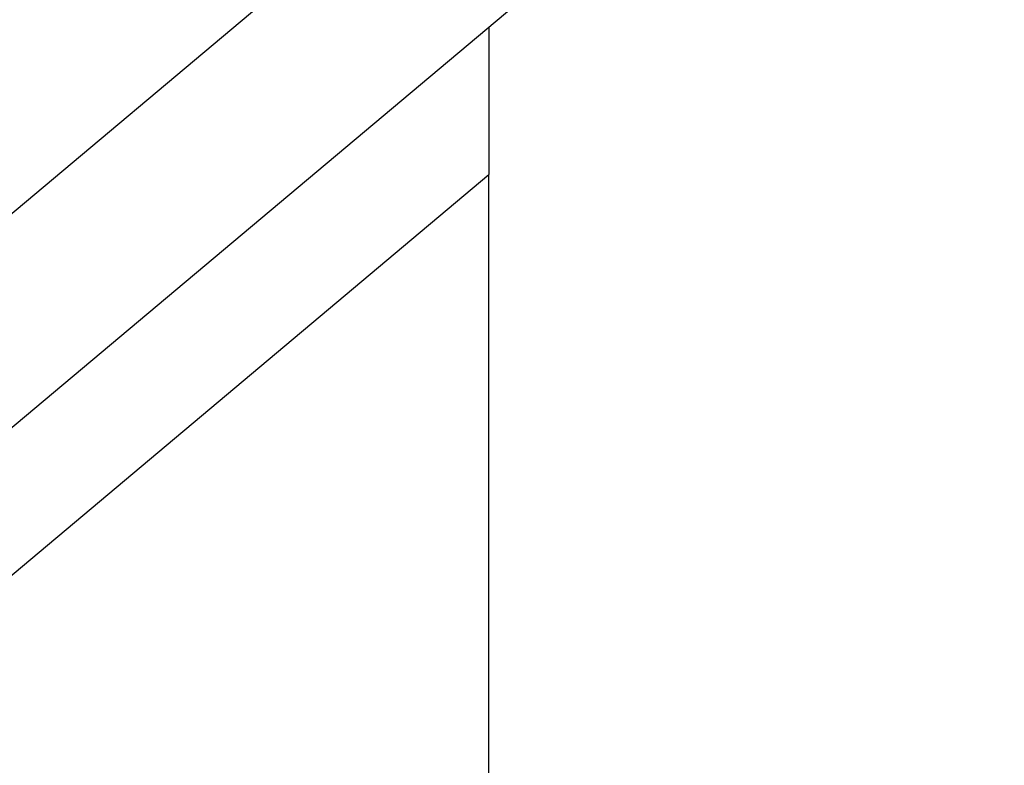
# Model space of a CAD drawing. Units: millimetres. Extents: x -479 to 700, y -413 to 418.
# Drawn here: x -244 to -236, y 264 to 269 of the extents above; entities that cross this region are included whole.
import ezdxf

# ---------------------------------------------------------------- set-up
doc = ezdxf.new("R2010")
doc.units = ezdxf.units.MM
doc.linetypes.add('LONG_DASHED', pattern=[15, 10, -5])

# ---------------------------------------------------------------- blocks, each defined once
blk = doc.blocks.new('70107-ep10-31-12', base_point=(-1248.585, 1295.207))
at = {"color": 1, "linetype": 'Continuous'}
for p, q in [((-1243.887, 1318.281), (-1190.264, 1363.276)), ((-1239.838, 1313.455), (-1186.215, 1358.45))]:
    blk.add_line(p, q, dxfattribs=at)
blk = doc.blocks.new('70107-ep10-31-EZ10__71', base_point=(-1248.585, 1254))
blk.add_blockref('70107-ep10-31-12', (-1248.585, 1295.207))
blk = doc.blocks.new('70107-ep10-30-EZ10__72', base_point=(-1248.585, 1254))
blk.add_blockref('70107-ep10-31-EZ10__71', (-1248.585, 1254))
blk = doc.blocks.new('70107-2-0251_1__77', base_point=(-1200.935, 1308.957))
at = {"color": 1, "linetype": 'LONG_DASHED'}
for p, q in [((-1175.435, 1348.703), (-1175.435, 1344.253)), ((-1172.435, 1348.703), (-1175.435, 1348.703)), ((-1172.435, 1348.703), (-1172.435, 1348.003)), ((-1172.435, 1348.003), (-1172.435, 1343.203)), ((-1175.435, 1344.253), (-1175.435, 1342.503)), ((-1172.435, 1343.203), (-1172.435, 1342.103)), ((-1175.435, 1342.503), (-1175.435, 1337.503)), ((-1172.435, 1342.103), (-1172.435, 1337.903)), ((-1172.435, 1337.903), (-1172.435, 1336.803)), ((-1175.435, 1337.503), (-1175.435, 1335.753)), ((-1172.435, 1336.803), (-1172.435, 1314.003)), ((-1175.435, 1335.753), (-1175.435, 1313.003)), ((-1172.435, 1314.003), (-1172.435, 1313.003)), ((-1200.935, 1312.003), (-1200.935, 1309.003)), ((-1176.435, 1312.003), (-1190.935, 1312.003)), ((-1190.935, 1309.003), (-1200.935, 1309.003)), ((-1188.99, 1309.008), (-1190.935, 1309.003)), ((-1188.947, 1308.957), (-1188.99, 1309.008)), ((-1186.035, 1309.003), (-1188.947, 1308.957)), ((-1181.835, 1309.002), (-1186.035, 1309.003)), ((-1176.435, 1309.003), (-1181.835, 1309.002))]:
    blk.add_line(p, q, dxfattribs=at)
for radius, end in [(1, 360), (4, 0)]:
    blk.add_arc((-1176.435, 1313.003), radius, 270, end, dxfattribs=at)
blk.add_open_spline([(-1190.935, 1312.003), (-1191.585, 1312.003), (-1192.861, 1312.003), (-1194.712, 1312.003), (-1196.419, 1312.003), (-1197.852, 1312.003), (-1199.08, 1312.003), (-1199.929, 1312.003), (-1200.554, 1312.003), (-1200.808, 1312.003), (-1200.935, 1312.003)], degree=3, knots=[0, 0, 0, 0, 1.950853, 3.826834, 5.55551, 7.071068, 8.12463, 9.238795, 9.619398, 10, 10, 10, 10], dxfattribs=at)
blk = doc.blocks.new('70107-ep10-11__96', base_point=(-1200.935, 1293.803))
blk.add_blockref('70107-2-0251_1__77', (-1200.935, 1308.957))
blk = doc.blocks.new('Tuerblatt-cut-flach', base_point=(-1306.935, 1254))
at = {"color": 1, "linetype": 'Continuous'}
for p in [(-1200.935, 1346.098), (-1237.935, 1309.39), (-1200.935, 1312.003)]:
    blk.add_line(p, (-1200.935, 1340.437), dxfattribs=at)
blk = doc.blocks.new('530-101-5-0826-EP10-BH__97', base_point=(-1306.935, 1254))
blk.add_blockref('Tuerblatt-cut-flach', (-1306.935, 1254))
blk = doc.blocks.new('530-101-5-0826-EP10__98', base_point=(-1306.935, 1254))
blk.add_blockref('530-101-5-0826-EP10-BH__97', (-1306.935, 1254))
blk = doc.blocks.new('70107-ep10-40__101', base_point=(-1361.435, 1254))
blk.add_blockref('530-101-5-0826-EP10__98', (-1306.935, 1254))
blk = doc.blocks.new('70107-ep10-Bh__102', base_point=(-1361.435, 1254))
for name, p in [('70107-ep10-40__101', (-1361.435, 1254)), ('70107-ep10-11__96', (-1200.935, 1293.803)), ('70107-ep10-30-EZ10__72', (-1248.585, 1254))]:
    blk.add_blockref(name, p)
blk = doc.blocks.new('70107-ep10__103', base_point=(-1361.435, 1254))
blk.add_blockref('70107-ep10-Bh__102', (-1361.435, 1254))
blk = doc.blocks.new('PartialD_of_FrontH', base_point=(-774.997, 1365))
blk.add_blockref('70107-ep10__103', (-1361.435, 1254))

msp = doc.modelspace()

# ---------------------------------------------------------------- block references
at = {"xscale": 0.2, "yscale": 0.2, "zscale": 0.2}
msp.add_blockref('PartialD_of_FrontH', (-154.9994, 273), dxfattribs=at)

doc.saveas('drawing.dxf')
